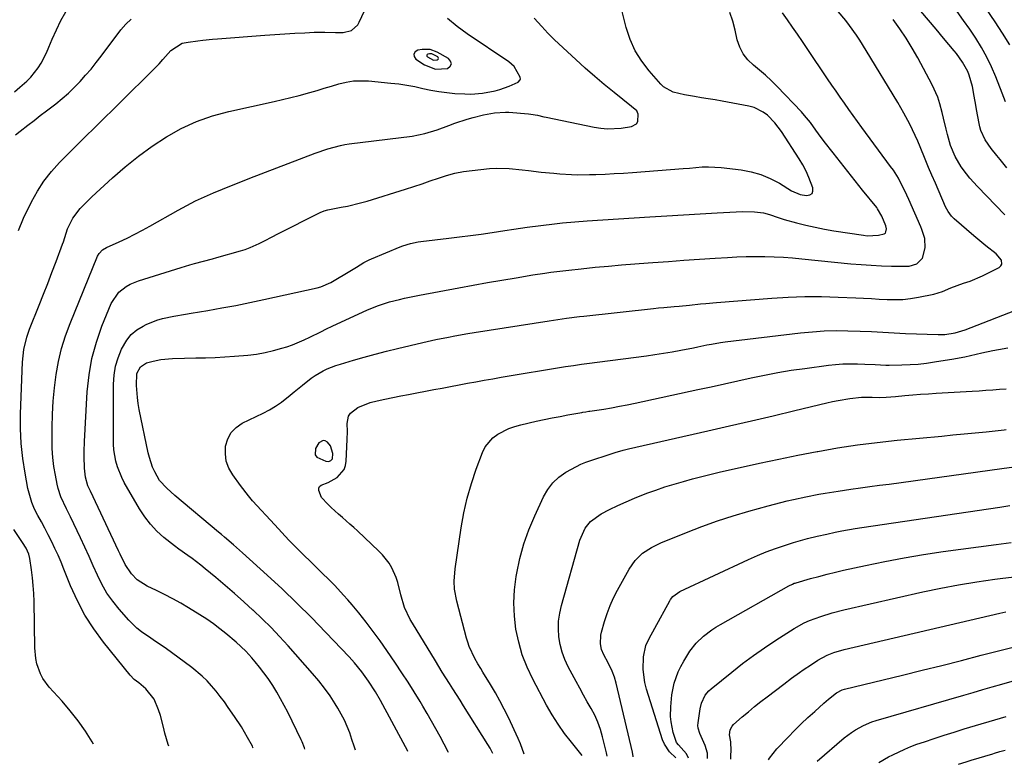
# Model space of a CAD drawing. Units: inches. Extents: x 1870010 to 1875378, y 469795 to 475176.
# Drawn here: x 1873526 to 1873888, y 469828 to 470102 of the extents above; entities that cross this region are included whole.
import ezdxf

# ---------------------------------------------------------------- set-up
doc = ezdxf.new("R2010")
doc.units = ezdxf.units.IN
doc.header["$MEASUREMENT"] = 0
for name, color, linetype in [('1', 7, 'Continuous'), ('7', 7, 'Continuous'), ('8', 7, 'Continuous')]:
    doc.layers.add(name, color=color, linetype=linetype)

msp = doc.modelspace()

# ---------------------------------------------------------------- linework, layer by layer
at = {"layer": '1', "color": 18}
for points in [[(1873679.14, 470083.62, 1826), (1873683.49, 470083.91, 1826), (1873684.43, 470084.72, 1826), (1873684.9, 470085.58, 1826), (1873684.64, 470086.52, 1826), (1873683.91, 470087.52, 1826), (1873679.73, 470089.88, 1826), (1873677.07, 470090.84, 1826), (1873674.24, 470090.86, 1826), (1873672.54, 470090.59, 1826), (1873671.58, 470089.93, 1826), (1873671.06, 470089.18, 1826), (1873671.23, 470088.28, 1826), (1873671.84, 470087.28, 1826), (1873675.06, 470085.17, 1826), (1873679.14, 470083.62, 1826)], [(1873678.38, 470086.97, 1824), (1873679.75, 470087.06, 1824), (1873680.05, 470087.32, 1824), (1873680.19, 470087.59, 1824), (1873680.11, 470087.88, 1824), (1873679.88, 470088.2, 1824), (1873677.73, 470089.24, 1824), (1873676.84, 470089.25, 1824), (1873676.3, 470089.16, 1824), (1873676, 470088.96, 1824), (1873675.84, 470088.72, 1824), (1873675.89, 470088.44, 1824), (1873676.08, 470088.12, 1824), (1873678.38, 470086.97, 1824)], [(1873641.17, 469940.42, 1838), (1873641.32, 469942.34, 1838), (1873640.48, 469945.11, 1838), (1873639.44, 469946.47, 1838), (1873638.59, 469946.98, 1838), (1873637.76, 469947.16, 1838), (1873636.23, 469946.2, 1838), (1873635.02, 469944.18, 1838), (1873634.81, 469941.84, 1838), (1873635.47, 469940.96, 1838), (1873638.8, 469939.49, 1838), (1873639.72, 469939.41, 1838), (1873640.15, 469939.54, 1838), (1873640.57, 469939.74, 1838), (1873641.17, 469940.42, 1838)]]:
    msp.add_polyline3d(points, dxfattribs=at)
at = {"layer": '7', "color": 18}
for points in [[(1873890.09, 470092.58, 1846), (1873887.47, 470096.86, 1846), (1873884.73, 470101.07, 1846), (1873877.61, 470111.49, 1846)], [(1873525.86, 470024.33, 1826), (1873527.69, 470028.84, 1826), (1873530.6, 470034.8, 1826), (1873532.77, 470038.72, 1826), (1873535.17, 470042.47, 1826), (1873537.93, 470045.97, 1826), (1873540.93, 470049.29, 1826), (1873544.11, 470052.48, 1826), (1873547.3, 470055.67, 1826), (1873550.5, 470058.85, 1826), (1873553.71, 470062.02, 1826), (1873574.58, 470082.64, 1826), (1873577.49, 470085.63, 1826), (1873578.9, 470087.16, 1826), (1873581.82, 470090.49, 1826), (1873585.94, 470093.11, 1826), (1873588.14, 470093.53, 1826), (1873591.74, 470094.02, 1826), (1873593.55, 470094.26, 1826), (1873597.16, 470094.65, 1826), (1873598.97, 470094.8, 1826), (1873616.35, 470096.13, 1826), (1873620.02, 470096.39, 1826), (1873623.69, 470096.63, 1826), (1873627.36, 470096.84, 1826), (1873631.03, 470097.02, 1826), (1873634.45, 470097.18, 1826), (1873636.41, 470097.24, 1826), (1873638.37, 470097.26, 1826), (1873642.29, 470097.12, 1826), (1873645.09, 470097.03, 1826), (1873648.19, 470097.86, 1826), (1873650.54, 470099.93, 1826), (1873651.08, 470100.86, 1826), (1873653.82, 470106.89, 1826)], [(1873631.12, 469833.66, 1832), (1873630.97, 469834.09, 1832), (1873630.07, 469836.36, 1832), (1873629.73, 469837.1, 1832), (1873624.8, 469847.2, 1832), (1873623.51, 469849.72, 1832), (1873622.17, 469852.22, 1832), (1873620.73, 469854.67, 1832), (1873619.24, 469857.08, 1832), (1873617.53, 469859.65, 1832), (1873616.03, 469861.76, 1832), (1873614.44, 469863.8, 1832), (1873612.8, 469865.81, 1832), (1873611.55, 469867.26, 1832), (1873609.35, 469869.68, 1832), (1873605.78, 469873.04, 1832), (1873602.01, 469876.17, 1832), (1873599.84, 469877.86, 1832), (1873597.44, 469879.67, 1832), (1873594.99, 469881.42, 1832), (1873592.48, 469883.07, 1832), (1873588.36, 469885.62, 1832), (1873585.45, 469887.31, 1832), (1873582.51, 469888.94, 1832), (1873579.52, 469890.49, 1832), (1873576.5, 469891.97, 1832), (1873573.07, 469893.59, 1832), (1873569.42, 469895.95, 1832), (1873567.31, 469898.05, 1832), (1873565.03, 469901.51, 1832), (1873563.2, 469905.3, 1832), (1873562.6, 469906.57, 1832), (1873552.27, 469928.45, 1832), (1873552.04, 469928.95, 1832), (1873551.35, 469930.44, 1832), (1873550.48, 469933.61, 1832), (1873550.07, 469936.89, 1832), (1873549.97, 469941.24, 1832), (1873549.97, 469943.06, 1832), (1873550.1, 469946.7, 1832), (1873551.11, 469965.04, 1832), (1873551.76, 469971.21, 1832), (1873552.81, 469977.3, 1832), (1873554.46, 469983.25, 1832), (1873556.51, 469989.11, 1832), (1873559.92, 469997.53, 1832), (1873562.69, 470001.65, 1832), (1873565.36, 470003.71, 1832), (1873566.82, 470004.56, 1832), (1873569.95, 470005.85, 1832), (1873585.56, 470010.73, 1832), (1873588.85, 470011.71, 1832), (1873590.5, 470012.16, 1832), (1873593.81, 470013.03, 1832), (1873597.12, 470013.92, 1832), (1873598.77, 470014.38, 1832), (1873607.41, 470016.82, 1832), (1873609.18, 470017.38, 1832), (1873610.93, 470018.01, 1832), (1873614.3, 470019.54, 1832), (1873615.95, 470020.39, 1832), (1873619.27, 470022.09, 1832), (1873620.92, 470022.94, 1832), (1873636.72, 470030.97, 1832), (1873638.11, 470031.56, 1832), (1873639.57, 470031.96, 1832), (1873644.39, 470032.84, 1832), (1873646.8, 470033.31, 1832), (1873651.56, 470034.46, 1832), (1873653.91, 470035.14, 1832), (1873668.05, 470039.52, 1832), (1873671.09, 470040.49, 1832), (1873674.12, 470041.48, 1832), (1873677.14, 470042.51, 1832), (1873680.15, 470043.57, 1832), (1873683.18, 470044.54, 1832), (1873686.24, 470045.35, 1832), (1873689.35, 470045.94, 1832), (1873692.5, 470046.38, 1832), (1873698.98, 470047.04, 1832), (1873701.37, 470047.2, 1832), (1873706.13, 470047.14, 1832), (1873710.94, 470046.62, 1832), (1873713.26, 470046.34, 1832), (1873717.9, 470045.8, 1832), (1873722.54, 470045.33, 1832), (1873724.73, 470045.15, 1832), (1873729.12, 470044.89, 1832), (1873731.32, 470044.82, 1832), (1873735.72, 470044.85, 1832), (1873738.05, 470044.93, 1832), (1873741.42, 470045.05, 1832), (1873744.79, 470045.21, 1832), (1873748.15, 470045.41, 1832), (1873751.51, 470045.64, 1832), (1873765.39, 470046.68, 1832), (1873770.07, 470047.06, 1832), (1873772.41, 470047.28, 1832), (1873777.09, 470047.67, 1832), (1873779.43, 470047.73, 1832), (1873784.1, 470047.45, 1832), (1873791.4, 470046.61, 1832), (1873795.1, 470045.93, 1832), (1873798.7, 470044.94, 1832), (1873802.13, 470043.48, 1832), (1873805.45, 470041.71, 1832), (1873809.97, 470038.89, 1832), (1873813.09, 470037.57, 1832), (1873815.48, 470037.13, 1832), (1873816.63, 470037.37, 1832), (1873817.45, 470037.88, 1832), (1873817.79, 470038.78, 1832), (1873817.81, 470039.96, 1832), (1873816.32, 470043.82, 1832), (1873815.26, 470046.16, 1832), (1873814.04, 470048.42, 1832), (1873812.72, 470050.63, 1832), (1873806.19, 470060.73, 1832), (1873803.84, 470063.86, 1832), (1873801.09, 470066.65, 1832), (1873799.55, 470067.8, 1832), (1873796.13, 470069.47, 1832), (1873794.27, 470069.98, 1832), (1873784.41, 470071.82, 1832), (1873781.88, 470072.28, 1832), (1873779.34, 470072.72, 1832), (1873776.8, 470073.13, 1832), (1873774.25, 470073.53, 1832), (1873770.57, 470074.12, 1832), (1873766.46, 470075.14, 1832), (1873762.9, 470077.15, 1832), (1873761.9, 470078.11, 1832), (1873757.64, 470082.94, 1832), (1873754.87, 470086.57, 1832), (1873752.48, 470090.41, 1832), (1873750.66, 470094.54, 1832), (1873749.21, 470098.87, 1832), (1873747.19, 470106.76, 1832)], [(1873524.39, 470075.34, 1822), (1873526.38, 470076.95, 1822), (1873528.91, 470079.15, 1822), (1873530.41, 470080.67, 1822), (1873533.02, 470084.05, 1822), (1873534.16, 470085.87, 1822), (1873536.15, 470089.67, 1822), (1873537.01, 470091.64, 1822), (1873538.23, 470094.66, 1822), (1873539.74, 470098.09, 1822), (1873541.39, 470101.45, 1822), (1873543.24, 470104.71, 1822)], [(1873649.66, 469833.23, 1834), (1873649.16, 469834.81, 1834), (1873648.36, 469837.22, 1834), (1873647.54, 469839.62, 1834), (1873646.63, 469841.98, 1834), (1873645.61, 469844.29, 1834), (1873644.46, 469846.53, 1834), (1873643.2, 469848.72, 1834), (1873642.21, 469850.34, 1834), (1873640.31, 469853.25, 1834), (1873638.31, 469856.09, 1834), (1873636.17, 469858.82, 1834), (1873633.93, 469861.48, 1834), (1873624.88, 469871.68, 1834), (1873621.79, 469875.06, 1834), (1873618.63, 469878.38, 1834), (1873615.37, 469881.59, 1834), (1873612.04, 469884.74, 1834), (1873611.96, 469884.81, 1834), (1873608.6, 469887.85, 1834), (1873605.21, 469890.86, 1834), (1873601.77, 469893.83, 1834), (1873598.31, 469896.76, 1834), (1873594.45, 469899.98, 1834), (1873592.89, 469901.25, 1834), (1873589.67, 469903.69, 1834), (1873588.02, 469904.85, 1834), (1873584.74, 469907.2, 1834), (1873583.14, 469908.42, 1834), (1873579.26, 469911.52, 1834), (1873576.69, 469913.84, 1834), (1873574.31, 469916.32, 1834), (1873572.22, 469919.05, 1834), (1873570.33, 469921.94, 1834), (1873564.72, 469931.62, 1834), (1873563.75, 469933.5, 1834), (1873562.2, 469937.42, 1834), (1873561.63, 469939.46, 1834), (1873560.92, 469943.64, 1834), (1873560.76, 469945.75, 1834), (1873560.69, 469947.87, 1834), (1873560.79, 469967.82, 1834), (1873561.02, 469971.14, 1834), (1873561.54, 469974.39, 1834), (1873562.48, 469977.55, 1834), (1873563.69, 469980.65, 1834), (1873565.59, 469984, 1834), (1873567.25, 469986.06, 1834), (1873569.29, 469987.74, 1834), (1873571.59, 469989.17, 1834), (1873572.75, 469989.73, 1834), (1873576.71, 469991.33, 1834), (1873578.76, 469991.91, 1834), (1873582.95, 469992.77, 1834), (1873587.18, 469993.52, 1834), (1873589.29, 469993.89, 1834), (1873595.4, 469994.92, 1834), (1873600.57, 469995.83, 1834), (1873605.72, 469996.79, 1834), (1873610.86, 469997.84, 1834), (1873615.99, 469998.93, 1834), (1873635.64, 470003.29, 1834), (1873636.94, 470003.63, 1834), (1873640.62, 470005.24, 1834), (1873648.22, 470009.73, 1834), (1873650.04, 470010.83, 1834), (1873652.76, 470012.51, 1834), (1873654.65, 470013.49, 1834), (1873655.62, 470013.93, 1834), (1873666.11, 470018.31, 1834), (1873667.03, 470018.67, 1834), (1873669.85, 470019.57, 1834), (1873672.75, 470020.15, 1834), (1873673.73, 470020.29, 1834), (1873683.92, 470021.48, 1834), (1873687.91, 470021.97, 1834), (1873691.91, 470022.48, 1834), (1873695.89, 470023.02, 1834), (1873699.88, 470023.59, 1834), (1873704.56, 470024.28, 1834), (1873707.85, 470024.77, 1834), (1873712.78, 470025.53, 1834), (1873717.73, 470026.18, 1834), (1873722.78, 470026.78, 1834), (1873725.78, 470027.12, 1834), (1873730.28, 470027.54, 1834), (1873734.8, 470027.87, 1834), (1873757.9, 470029.32, 1834), (1873764.06, 470029.7, 1834), (1873770.23, 470030.07, 1834), (1873776.39, 470030.43, 1834), (1873782.55, 470030.79, 1834), (1873791.92, 470031.33, 1834), (1873796.34, 470031.23, 1834), (1873799.58, 470030.75, 1834), (1873801.8, 470030.18, 1834), (1873805.06, 470029.07, 1834), (1873806.16, 470028.73, 1834), (1873807.26, 470028.41, 1834), (1873811.8, 470027.17, 1834), (1873815.18, 470026.3, 1834), (1873818.59, 470025.5, 1834), (1873822.02, 470024.83, 1834), (1873825.47, 470024.24, 1834), (1873836.35, 470022.56, 1834), (1873837.74, 470022.41, 1834), (1873841.91, 470022.62, 1834), (1873844.01, 470023.11, 1834), (1873844.4, 470023.39, 1834), (1873844.64, 470023.8, 1834), (1873844.81, 470024.88, 1834), (1873844.63, 470026.01, 1834), (1873843.11, 470029.63, 1834), (1873841.57, 470032.33, 1834), (1873841.25, 470032.74, 1834), (1873836.05, 470039.18, 1834), (1873833.31, 470042.59, 1834), (1873830.58, 470046.01, 1834), (1873827.87, 470049.44, 1834), (1873825.18, 470052.88, 1834), (1873821.91, 470057.08, 1834), (1873819.85, 470059.8, 1834), (1873818.85, 470061.19, 1834), (1873816.87, 470063.98, 1834), (1873814.73, 470066.62, 1834), (1873813.58, 470067.89, 1834), (1873804.62, 470077.29, 1834), (1873802.55, 470079.37, 1834), (1873800.41, 470081.38, 1834), (1873798.19, 470083.28, 1834), (1873795.91, 470085.13, 1834), (1873793.85, 470087.09, 1834), (1873792.12, 470089.26, 1834), (1873790.89, 470091.75, 1834), (1873789.98, 470094.44, 1834), (1873789.22, 470097.91, 1834), (1873788.32, 470101.24, 1834), (1873787.23, 470104.49, 1834)], [(1873668.89, 469832.78, 1836), (1873668.5, 469833.7, 1836), (1873668.06, 469834.54, 1836), (1873658.82, 469851.5, 1836), (1873656.97, 469854.74, 1836), (1873654.51, 469858.63, 1836), (1873652.02, 469862.12, 1836), (1873649.27, 469865.43, 1836), (1873648.32, 469866.49, 1836), (1873647.34, 469867.54, 1836), (1873638.78, 469876.58, 1836), (1873633.52, 469882, 1836), (1873628.18, 469887.33, 1836), (1873622.72, 469892.54, 1836), (1873617.18, 469897.66, 1836), (1873608.13, 469905.83, 1836), (1873607.04, 469906.8, 1836), (1873604.85, 469908.73, 1836), (1873601.52, 469911.58, 1836), (1873600.41, 469912.52, 1836), (1873599.29, 469913.46, 1836), (1873583.29, 469926.93, 1836), (1873580.35, 469929.54, 1836), (1873577.7, 469932.39, 1836), (1873575.88, 469935.61, 1836), (1873575.12, 469937.31, 1836), (1873573.93, 469940.82, 1836), (1873573.49, 469942.63, 1836), (1873570.2, 469958.55, 1836), (1873569.81, 469960.74, 1836), (1873569.51, 469962.94, 1836), (1873569.22, 469967.36, 1836), (1873569.38, 469971.75, 1836), (1873570.62, 469974.21, 1836), (1873572.86, 469975.64, 1836), (1873575.27, 469976.32, 1836), (1873578.11, 469976.93, 1836), (1873582.46, 469977.27, 1836), (1873586.83, 469977.38, 1836), (1873591.01, 469977.45, 1836), (1873594.56, 469977.54, 1836), (1873598.11, 469977.67, 1836), (1873601.65, 469977.88, 1836), (1873605.19, 469978.13, 1836), (1873610.11, 469978.53, 1836), (1873613.3, 469978.9, 1836), (1873616.46, 469979.41, 1836), (1873619.57, 469980.14, 1836), (1873622.66, 469981.01, 1836), (1873624.41, 469981.57, 1836), (1873626.58, 469982.32, 1836), (1873630.81, 469984.06, 1836), (1873632.88, 469985.06, 1836), (1873636.99, 469987.11, 1836), (1873639.06, 469988.11, 1836), (1873641.13, 469989.09, 1836), (1873654.14, 469995.14, 1836), (1873658.1, 469996.77, 1836), (1873662.17, 469998.06, 1836), (1873665.82, 469998.97, 1836), (1873667.66, 469999.38, 1836), (1873671.34, 470000.15, 1836), (1873673.18, 470000.51, 1836), (1873687.64, 470003.27, 1836), (1873692.9, 470004.25, 1836), (1873698.15, 470005.19, 1836), (1873703.42, 470006.1, 1836), (1873708.69, 470006.97, 1836), (1873714.83, 470007.96, 1836), (1873719.25, 470008.64, 1836), (1873721.46, 470008.94, 1836), (1873725.9, 470009.52, 1836), (1873728.11, 470009.78, 1836), (1873732.56, 470010.26, 1836), (1873737.8, 470010.79, 1836), (1873742.64, 470011.26, 1836), (1873747.49, 470011.7, 1836), (1873752.34, 470012.09, 1836), (1873757.19, 470012.44, 1836), (1873758.93, 470012.56, 1836), (1873764.65, 470012.96, 1836), (1873770.37, 470013.35, 1836), (1873776.09, 470013.74, 1836), (1873781.81, 470014.13, 1836), (1873786.44, 470014.44, 1836), (1873789.85, 470014.63, 1836), (1873793.26, 470014.76, 1836), (1873796.68, 470014.8, 1836), (1873800.09, 470014.78, 1836), (1873803.51, 470014.67, 1836), (1873806.92, 470014.51, 1836), (1873810.32, 470014.26, 1836), (1873813.73, 470013.95, 1836), (1873831.76, 470012.1, 1836), (1873835.49, 470011.77, 1836), (1873839.22, 470011.51, 1836), (1873842.95, 470011.34, 1836), (1873846.69, 470011.24, 1836), (1873852.12, 470011.17, 1836), (1873853.13, 470011.23, 1836), (1873856.02, 470012.07, 1836), (1873858.01, 470014.09, 1836), (1873859.06, 470017.95, 1836), (1873858.9, 470021.32, 1836), (1873857.87, 470024.63, 1836), (1873857.44, 470025.69, 1836), (1873853.04, 470035.69, 1836), (1873852.33, 470037.28, 1836), (1873851.59, 470038.86, 1836), (1873850.03, 470041.97, 1836), (1873849.19, 470043.5, 1836), (1873847.35, 470046.45, 1836), (1873846.35, 470047.87, 1836), (1873835.78, 470062.21, 1836), (1873834.17, 470064.41, 1836), (1873832.56, 470066.62, 1836), (1873830.97, 470068.84, 1836), (1873829.39, 470071.06, 1836), (1873827.83, 470073.3, 1836), (1873826.27, 470075.54, 1836), (1873824.73, 470077.79, 1836), (1873823.2, 470080.05, 1836), (1873815.73, 470091.16, 1836), (1873813.94, 470093.81, 1836), (1873812.13, 470096.46, 1836), (1873810.31, 470099.1, 1836), (1873808.48, 470101.73, 1836), (1873806.6, 470104.32, 1836)], [(1873683.81, 469832.44, 1838), (1873683.71, 469832.66, 1838), (1873682.29, 469835.53, 1838), (1873680.8, 469838.37, 1838), (1873679.25, 469841.17, 1838), (1873677.67, 469843.96, 1838), (1873676.06, 469846.74, 1838), (1873674.42, 469849.5, 1838), (1873673.42, 469851.16, 1838), (1873671.24, 469854.73, 1838), (1873669.01, 469858.26, 1838), (1873666.73, 469861.76, 1838), (1873664.4, 469865.23, 1838), (1873661.19, 469869.93, 1838), (1873658.71, 469873.46, 1838), (1873656.17, 469876.94, 1838), (1873653.54, 469880.35, 1838), (1873650.85, 469883.72, 1838), (1873648.4, 469886.7, 1838), (1873646.86, 469888.52, 1838), (1873645.3, 469890.32, 1838), (1873642.04, 469893.8, 1838), (1873640.37, 469895.5, 1838), (1873636.98, 469898.87, 1838), (1873635.27, 469900.52, 1838), (1873633.23, 469902.48, 1838), (1873630.51, 469905.13, 1838), (1873627.82, 469907.81, 1838), (1873625.18, 469910.54, 1838), (1873622.58, 469913.3, 1838), (1873619.99, 469916.09, 1838), (1873616.72, 469919.63, 1838), (1873615.09, 469921.41, 1838), (1873611.86, 469924.99, 1838), (1873610.31, 469926.83, 1838), (1873607.36, 469930.63, 1838), (1873604.56, 469934.44, 1838), (1873603.17, 469936.91, 1838), (1873602.2, 469939.48, 1838), (1873601.85, 469942.2, 1838), (1873601.92, 469945.03, 1838), (1873602.72, 469947.67, 1838), (1873603.94, 469950, 1838), (1873605.79, 469951.88, 1838), (1873608.06, 469953.45, 1838), (1873615.7, 469957.18, 1838), (1873618.03, 469958.42, 1838), (1873620.29, 469959.76, 1838), (1873622.46, 469961.25, 1838), (1873625.62, 469963.72, 1838), (1873627.13, 469964.96, 1838), (1873630.16, 469967.45, 1838), (1873633.4, 469970.06, 1838), (1873634.8, 469971.03, 1838), (1873637.76, 469972.7, 1838), (1873639.32, 469973.41, 1838), (1873642.5, 469974.65, 1838), (1873644.13, 469975.18, 1838), (1873648.89, 469976.6, 1838), (1873652.91, 469977.77, 1838), (1873656.96, 469978.89, 1838), (1873661.02, 469979.94, 1838), (1873665.09, 469980.93, 1838), (1873674.48, 469983.15, 1838), (1873679.16, 469984.2, 1838), (1873683.86, 469985.14, 1838), (1873686.21, 469985.58, 1838), (1873690.94, 469986.39, 1838), (1873693.3, 469986.78, 1838), (1873720.87, 469991.12, 1838), (1873722.46, 469991.36, 1838), (1873727.25, 469992.04, 1838), (1873732.05, 469992.64, 1838), (1873733.65, 469992.83, 1838), (1873759.18, 469995.68, 1838), (1873761.06, 469995.88, 1838), (1873762.95, 469996.06, 1838), (1873766.73, 469996.39, 1838), (1873768.62, 469996.54, 1838), (1873772.4, 469996.89, 1838), (1873776.44, 469997.3, 1838), (1873778.41, 469997.49, 1838), (1873782.37, 469997.83, 1838), (1873802.64, 469999.47, 1838), (1873808.74, 469999.85, 1838), (1873814.84, 470000.06, 1838), (1873820.95, 470000.04, 1838), (1873827.06, 469999.86, 1838), (1873833.5, 469999.55, 1838), (1873836.39, 469999.41, 1838), (1873839.29, 469999.26, 1838), (1873842.18, 469999.11, 1838), (1873845.08, 469998.96, 1838), (1873847.96, 469998.91, 1838), (1873850.84, 469999, 1838), (1873853.7, 469999.31, 1838), (1873856.55, 469999.76, 1838), (1873862.21, 470000.88, 1838), (1873865.4, 470001.87, 1838), (1873868.45, 470003.29, 1838), (1873873.17, 470004.91, 1838), (1873875.52, 470005.73, 1838), (1873880.12, 470007.64, 1838), (1873882.37, 470008.73, 1838), (1873886.26, 470010.73, 1838), (1873886.86, 470011.29, 1838), (1873887.23, 470011.91, 1838), (1873887.03, 470013.42, 1838), (1873885.14, 470015.74, 1838), (1873881.38, 470018.67, 1838), (1873879.87, 470019.87, 1838), (1873876.92, 470022.36, 1838), (1873869.75, 470028.63, 1838), (1873868.77, 470029.59, 1838), (1873867.52, 470031.24, 1838), (1873866.54, 470033.07, 1838), (1873862.78, 470041.67, 1838), (1873861.51, 470044.59, 1838), (1873860.27, 470047.52, 1838), (1873859.06, 470050.47, 1838), (1873857.2, 470055.08, 1838), (1873856.32, 470057.19, 1838), (1873854.42, 470061.36, 1838), (1873853.4, 470063.42, 1838), (1873851.23, 470067.46, 1838), (1873850.09, 470069.45, 1838), (1873848.93, 470071.42, 1838), (1873837.38, 470090.53, 1838), (1873835.02, 470094.27, 1838), (1873833.78, 470096.1, 1838), (1873831.21, 470099.69, 1838), (1873829.86, 470101.44, 1838), (1873827.06, 470104.85, 1838)], [(1873889.04, 470047.38, 1842), (1873886.58, 470050.4, 1842), (1873885.34, 470051.91, 1842), (1873883.28, 470054.42, 1842), (1873881.07, 470057.61, 1842), (1873879.46, 470061.12, 1842), (1873879.11, 470062.36, 1842), (1873878.83, 470063.62, 1842), (1873877.95, 470068.76, 1842), (1873877.66, 470070.42, 1842), (1873877.09, 470073.73, 1842), (1873876.43, 470077.28, 1842), (1873875.24, 470081.36, 1842), (1873874.66, 470082.79, 1842), (1873872.81, 470086.19, 1842), (1873870.52, 470089.32, 1842), (1873869.7, 470090.33, 1842), (1873865.81, 470094.97, 1842), (1873863.03, 470098.29, 1842), (1873860.25, 470101.61, 1842), (1873857.47, 470104.93, 1842)], [(1873888.6, 470071.59, 1844), (1873887.39, 470074.76, 1844), (1873885.02, 470080.82, 1844), (1873883.45, 470084.49, 1844), (1873881.73, 470088.08, 1844), (1873879.78, 470091.56, 1844), (1873877.68, 470094.95, 1844), (1873875.43, 470098.26, 1844), (1873873.13, 470101.53, 1844), (1873870.75, 470104.75, 1844)], [(1873524.73, 470059.52, 1824), (1873526.39, 470060.86, 1824), (1873529.26, 470063.05, 1824), (1873531.56, 470064.78, 1824), (1873533.85, 470066.52, 1824), (1873536.12, 470068.27, 1824), (1873539.5, 470070.89, 1824), (1873541.86, 470072.82, 1824), (1873544.15, 470074.82, 1824), (1873546.34, 470076.92, 1824), (1873548.47, 470079.1, 1824), (1873550.5, 470081.36, 1824), (1873552.49, 470083.66, 1824), (1873554.4, 470086.03, 1824), (1873556.27, 470088.44, 1824), (1873563.5, 470098.13, 1824), (1873565.3, 470100.19, 1824), (1873567.28, 470102.03, 1824)], [(1873581.08, 469834.82, 1828), (1873580.8, 469835.38, 1828), (1873579.57, 469839.57, 1828), (1873579.13, 469841.74, 1828), (1873577.97, 469846.01, 1828), (1873577.25, 469848.11, 1828), (1873575.66, 469851.98, 1828), (1873572.65, 469855.82, 1828), (1873570.1, 469857.99, 1828), (1873568.4, 469859.3, 1828), (1873566.9, 469860.82, 1828), (1873557.05, 469873.05, 1828), (1873553.49, 469877.91, 1828), (1873550.24, 469882.94, 1828), (1873547.46, 469888.24, 1828), (1873544.98, 469893.73, 1828), (1873542.55, 469899.83, 1828), (1873541.49, 469902.38, 1828), (1873540.4, 469904.92, 1828), (1873539.24, 469907.43, 1828), (1873538.05, 469909.93, 1828), (1873536.76, 469912.48, 1828), (1873535.53, 469914.85, 1828), (1873534.26, 469917.2, 1828), (1873532.96, 469919.54, 1828), (1873531.76, 469921.92, 1828), (1873530.73, 469924.35, 1828), (1873529.95, 469926.87, 1828), (1873529.32, 469929.45, 1828), (1873528.26, 469935.06, 1828), (1873527.41, 469940.51, 1828), (1873526.82, 469945.97, 1828), (1873526.59, 469951.47, 1828), (1873526.6, 469956.98, 1828), (1873527.3, 469975.88, 1828), (1873527.79, 469980.54, 1828), (1873528.85, 469985.1, 1828), (1873529.35, 469986.58, 1828), (1873529.89, 469988.04, 1828), (1873533.42, 469996.86, 1828), (1873535, 470000.85, 1828), (1873536.56, 470004.85, 1828), (1873538.1, 470008.85, 1828), (1873539.62, 470012.87, 1828), (1873542.06, 470019.33, 1828), (1873542.33, 470020.12, 1828), (1873543.81, 470024.89, 1828), (1873545.8, 470028.87, 1828), (1873548.51, 470032.44, 1828), (1873551.72, 470035.62, 1828), (1873552.82, 470036.66, 1828), (1873560.36, 470043.61, 1828), (1873565.08, 470047.71, 1828), (1873569.93, 470051.64, 1828), (1873575, 470055.29, 1828), (1873580.21, 470058.76, 1828), (1873585.64, 470061.78, 1828), (1873591.24, 470064.41, 1828), (1873597.08, 470066.44, 1828), (1873603.08, 470068.08, 1828), (1873619.74, 470071.7, 1828), (1873622.85, 470072.41, 1828), (1873625.95, 470073.16, 1828), (1873629.03, 470073.97, 1828), (1873632.89, 470075.05, 1828), (1873635.56, 470075.83, 1828), (1873638.22, 470076.61, 1828), (1873640.89, 470077.4, 1828), (1873643.55, 470078.2, 1828), (1873646.22, 470078.84, 1828), (1873648.92, 470079.27, 1828), (1873651.65, 470079.38, 1828), (1873654.4, 470079.29, 1828), (1873662.69, 470078.52, 1828), (1873665.65, 470078.18, 1828), (1873668.59, 470077.74, 1828), (1873671.51, 470077.18, 1828), (1873674.42, 470076.52, 1828), (1873677.33, 470075.88, 1828), (1873680.25, 470075.35, 1828), (1873683.2, 470074.98, 1828), (1873686.17, 470074.72, 1828), (1873689.89, 470074.49, 1828), (1873692.06, 470074.44, 1828), (1873696.37, 470074.74, 1828), (1873700.97, 470075.64, 1828), (1873702.73, 470076.11, 1828), (1873706.17, 470077.32, 1828), (1873709.49, 470078.78, 1828), (1873710.18, 470079.64, 1828), (1873710.27, 470079.96, 1828), (1873710.15, 470080.65, 1828), (1873707.98, 470084.56, 1828), (1873706.05, 470086.29, 1828), (1873690.7, 470096.66, 1828), (1873688.83, 470097.97, 1828), (1873687.01, 470099.34, 1828), (1873683.5, 470102.26, 1828)], [(1873711.67, 469831.79, 1842), (1873710.32, 469835.58, 1842), (1873709.46, 469837.57, 1842), (1873705.86, 469845.24, 1842), (1873704.35, 469848.34, 1842), (1873702.77, 469851.4, 1842), (1873701.08, 469854.4, 1842), (1873699.34, 469857.37, 1842), (1873696.49, 469862.02, 1842), (1873695.73, 469863.25, 1842), (1873694.58, 469865.08, 1842), (1873693.53, 469866.98, 1842), (1873691.46, 469871.43, 1842), (1873690.95, 469872.93, 1842), (1873690.49, 469874.45, 1842), (1873686.89, 469888.07, 1842), (1873686.12, 469892.47, 1842), (1873686, 469895.46, 1842), (1873686.33, 469899.93, 1842), (1873688.52, 469914.98, 1842), (1873689.5, 469920.48, 1842), (1873690.72, 469925.92, 1842), (1873692.28, 469931.27, 1842), (1873694.07, 469936.56, 1842), (1873696.38, 469942.72, 1842), (1873697.38, 469944.73, 1842), (1873700.16, 469948.11, 1842), (1873701.94, 469949.48, 1842), (1873706.03, 469951.56, 1842), (1873708.19, 469952.31, 1842), (1873710.4, 469952.92, 1842), (1873716.09, 469954.19, 1842), (1873719, 469954.82, 1842), (1873721.92, 469955.43, 1842), (1873724.84, 469955.99, 1842), (1873727.77, 469956.54, 1842), (1873732.91, 469957.45, 1842), (1873733.28, 469957.51, 1842), (1873734.38, 469957.68, 1842), (1873735.49, 469957.84, 1842), (1873735.85, 469957.89, 1842), (1873740.91, 469958.69, 1842), (1873743.8, 469959.17, 1842), (1873746.68, 469959.69, 1842), (1873749.56, 469960.25, 1842), (1873752.42, 469960.84, 1842), (1873775.54, 469965.82, 1842), (1873780.43, 469966.89, 1842), (1873785.32, 469967.96, 1842), (1873790.21, 469969.04, 1842), (1873795.09, 469970.13, 1842), (1873799.98, 469971.16, 1842), (1873804.89, 469972.1, 1842), (1873809.83, 469972.91, 1842), (1873814.78, 469973.63, 1842), (1873823.49, 469974.76, 1842), (1873826.14, 469975.04, 1842), (1873828.79, 469975.24, 1842), (1873831.45, 469975.3, 1842), (1873834.11, 469975.28, 1842), (1873836.9, 469975.2, 1842), (1873840.72, 469975.02, 1842), (1873844.53, 469974.83, 1842), (1873845.8, 469974.81, 1842), (1873850.52, 469974.89, 1842), (1873853.52, 469975.02, 1842), (1873856.5, 469975.23, 1842), (1873859.48, 469975.57, 1842), (1873862.44, 469975.99, 1842), (1873869.51, 469977.16, 1842), (1873871.59, 469977.53, 1842), (1873873.66, 469977.92, 1842), (1873877.77, 469978.84, 1842), (1873879.82, 469979.32, 1842), (1873883.94, 469980.18, 1842), (1873886.02, 469980.56, 1842), (1873889.43, 469981.15, 1842)], [(1873733.03, 469831.3, 1844), (1873729.02, 469836.18, 1844), (1873726.5, 469839.45, 1844), (1873724.11, 469842.81, 1844), (1873721.93, 469846.3, 1844), (1873719.88, 469849.88, 1844), (1873714.83, 469859.36, 1844), (1873712.75, 469863.78, 1844), (1873710.97, 469868.29, 1844), (1873709.65, 469872.96, 1844), (1873708.63, 469877.73, 1844), (1873708.1, 469882.58, 1844), (1873707.88, 469887.43, 1844), (1873708.15, 469892.27, 1844), (1873708.74, 469897.12, 1844), (1873708.96, 469898.39, 1844), (1873710.11, 469903.8, 1844), (1873711.55, 469909.12, 1844), (1873713.41, 469914.32, 1844), (1873715.54, 469919.42, 1844), (1873718.81, 469926.44, 1844), (1873720.37, 469929.12, 1844), (1873722.2, 469931.55, 1844), (1873724.44, 469933.61, 1844), (1873726.96, 469935.42, 1844), (1873729, 469936.62, 1844), (1873732.53, 469938.43, 1844), (1873734.37, 469939.16, 1844), (1873737.96, 469940.34, 1844), (1873741.09, 469941.36, 1844), (1873745.16, 469942.73, 1844), (1873748.06, 469943.53, 1844), (1873749.04, 469943.77, 1844), (1873750.01, 469944, 1844), (1873779.19, 469950.64, 1844), (1873787.18, 469952.47, 1844), (1873795.17, 469954.33, 1844), (1873803.14, 469956.21, 1844), (1873811.11, 469958.12, 1844), (1873822.84, 469960.94, 1844), (1873824.95, 469961.42, 1844), (1873827.07, 469961.85, 1844), (1873831.34, 469962.56, 1844), (1873835.63, 469963.08, 1844), (1873839.52, 469963.03, 1844), (1873842.31, 469962.96, 1844), (1873844.73, 469963.07, 1844), (1873848.08, 469963.31, 1844), (1873851.6, 469963.64, 1844), (1873854.47, 469963.88, 1844), (1873857.35, 469964.11, 1844), (1873860.23, 469964.31, 1844), (1873863.11, 469964.49, 1844), (1873876.36, 469965.24, 1844), (1873878.86, 469965.4, 1844), (1873881.36, 469965.56, 1844), (1873883.86, 469965.75, 1844), (1873886.36, 469965.95, 1844), (1873888.86, 469966.16, 1844)], [(1873742.13, 469831.09, 1846), (1873741.91, 469832.3, 1846), (1873740.49, 469838.17, 1846), (1873739.71, 469840.89, 1846), (1873738.77, 469843.54, 1846), (1873737.6, 469846.1, 1846), (1873736.28, 469848.6, 1846), (1873734.86, 469851.06, 1846), (1873733.46, 469853.53, 1846), (1873732.08, 469856.02, 1846), (1873730.73, 469858.52, 1846), (1873727.84, 469863.95, 1846), (1873726.62, 469866.59, 1846), (1873725.6, 469869.3, 1846), (1873724.9, 469872.1, 1846), (1873724.41, 469874.97, 1846), (1873724.25, 469877.87, 1846), (1873724.32, 469880.76, 1846), (1873724.72, 469883.62, 1846), (1873725.34, 469886.46, 1846), (1873732.13, 469910.5, 1846), (1873734.1, 469914.84, 1846), (1873736.08, 469917.35, 1846), (1873739.91, 469920.17, 1846), (1873743.02, 469921.74, 1846), (1873746.05, 469923.21, 1846), (1873749.1, 469924.61, 1846), (1873752.2, 469925.91, 1846), (1873756.78, 469927.71, 1846), (1873760.09, 469928.91, 1846), (1873763.42, 469930.05, 1846), (1873766.78, 469931.1, 1846), (1873770.16, 469932.1, 1846), (1873773.56, 469933.03, 1846), (1873776.97, 469933.92, 1846), (1873780.39, 469934.76, 1846), (1873783.82, 469935.57, 1846), (1873791.06, 469937.22, 1846), (1873798.12, 469938.78, 1846), (1873805.2, 469940.29, 1846), (1873812.29, 469941.72, 1846), (1873819.4, 469943.08, 1846), (1873819.62, 469943.12, 1846), (1873826.85, 469944.37, 1846), (1873834.11, 469945.49, 1846), (1873841.39, 469946.41, 1846), (1873848.7, 469947.2, 1846), (1873865.21, 469948.76, 1846), (1873869.26, 469949.15, 1846), (1873873.31, 469949.54, 1846), (1873877.36, 469949.94, 1846), (1873881.41, 469950.35, 1846), (1873888.03, 469951.02, 1846), (1873888.77, 469951.1, 1846)], [(1873751.73, 469830.86, 1848), (1873751.72, 469830.96, 1848), (1873751.43, 469832.53, 1848), (1873745.5, 469857.96, 1848), (1873744.86, 469860.18, 1848), (1873744, 469862.33, 1848), (1873742.48, 469865.45, 1848), (1873740.97, 469868.31, 1848), (1873740.14, 469870.29, 1848), (1873739.7, 469872.4, 1848), (1873739.82, 469875.6, 1848), (1873740.06, 469876.66, 1848), (1873741.2, 469880.58, 1848), (1873742.17, 469883.55, 1848), (1873743.26, 469886.46, 1848), (1873744.55, 469889.3, 1848), (1873745.97, 469892.08, 1848), (1873750.25, 469899.83, 1848), (1873752.44, 469902.99, 1848), (1873755.21, 469905.66, 1848), (1873758.42, 469907.83, 1848), (1873761.89, 469909.53, 1848), (1873771.31, 469913.36, 1848), (1873776.97, 469915.55, 1848), (1873782.67, 469917.6, 1848), (1873788.44, 469919.45, 1848), (1873794.26, 469921.17, 1848), (1873801.38, 469923.14, 1848), (1873803.67, 469923.76, 1848), (1873808.28, 469924.91, 1848), (1873810.59, 469925.45, 1848), (1873815.24, 469926.45, 1848), (1873819.9, 469927.36, 1848), (1873822.31, 469927.79, 1848), (1873827.05, 469928.55, 1848), (1873829.43, 469928.89, 1848), (1873831.7, 469929.2, 1848), (1873835.21, 469929.68, 1848), (1873838.73, 469930.16, 1848), (1873842.24, 469930.64, 1848), (1873845.76, 469931.11, 1848), (1873887.24, 469936.77, 1848), (1873891.7, 469937.44, 1848)], [(1873553.43, 469835.46, 1826), (1873552.91, 469836.33, 1826), (1873550.4, 469840.26, 1826), (1873547.73, 469844.07, 1826), (1873544.85, 469847.73, 1826), (1873541.83, 469851.28, 1826), (1873537.15, 469856.45, 1826), (1873534.82, 469859.61, 1826), (1873533.93, 469861.35, 1826), (1873532.61, 469865.07, 1826), (1873532.17, 469866.99, 1826), (1873531.8, 469870.92, 1826), (1873531.55, 469887.9, 1826), (1873531.45, 469890.83, 1826), (1873531.28, 469893.76, 1826), (1873530.99, 469896.67, 1826), (1873530.64, 469899.58, 1826), (1873530.04, 469903.78, 1826), (1873529.66, 469905.35, 1826), (1873528.59, 469907.53, 1826), (1873527.3, 469909.61, 1826), (1873524.12, 469914.41, 1826)], [(1873772.06, 469830.39, 1852), (1873771.33, 469831.94, 1852), (1873768.37, 469835.27, 1852), (1873767.65, 469836.09, 1852), (1873766.42, 469839.82, 1852), (1873765.63, 469843.68, 1852), (1873765.49, 469845.64, 1852), (1873765.52, 469849.25, 1852), (1873765.93, 469853.65, 1852), (1873766.82, 469857.97, 1852), (1873768.26, 469862.12, 1852), (1873769.23, 469864.1, 1852), (1873770.31, 469866.02, 1852), (1873772.58, 469869.65, 1852), (1873774.82, 469872.65, 1852), (1873777.54, 469875.24, 1852), (1873780.58, 469877.48, 1852), (1873782.16, 469878.5, 1852), (1873783.79, 469879.48, 1852), (1873808.99, 469893.73, 1852), (1873810.26, 469894.36, 1852), (1873810.93, 469894.62, 1852), (1873811.26, 469894.73, 1852), (1873811.6, 469894.83, 1852), (1873816.94, 469896.35, 1852), (1873819.96, 469897.17, 1852), (1873822.99, 469897.97, 1852), (1873826.03, 469898.71, 1852), (1873829.08, 469899.41, 1852), (1873837.12, 469901.19, 1852), (1873844.21, 469902.67, 1852), (1873851.32, 469904.03, 1852), (1873858.46, 469905.21, 1852), (1873865.63, 469906.27, 1852), (1873885.16, 469908.93, 1852), (1873890.58, 469909.62, 1852)], [(1873779.03, 469830.23, 1854), (1873779, 469832.21, 1854), (1873778.23, 469834.96, 1854), (1873776.17, 469839.47, 1854), (1873775.58, 469841.33, 1854), (1873775.52, 469842.3, 1854), (1873775.57, 469843.29, 1854), (1873776.35, 469848.51, 1854), (1873776.84, 469850.6, 1854), (1873778.24, 469853.48, 1854), (1873779.59, 469855.12, 1854), (1873780.38, 469855.85, 1854), (1873787.97, 469862.01, 1854), (1873791.91, 469865.1, 1854), (1873795.92, 469868.09, 1854), (1873800.02, 469870.95, 1854), (1873804.19, 469873.72, 1854), (1873810.84, 469877.96, 1854), (1873814.54, 469880.07, 1854), (1873816.47, 469880.96, 1854), (1873820.64, 469882.44, 1854), (1873824.87, 469883.75, 1854), (1873829.16, 469884.84, 1854), (1873858.16, 469891.44, 1854), (1873864.74, 469892.84, 1854), (1873871.34, 469894.11, 1854), (1873877.98, 469895.2, 1854), (1873884.63, 469896.16, 1854), (1873887.59, 469896.54, 1854), (1873892.79, 469897.12, 1854)], [(1873787.56, 469830.03, 1856), (1873787.66, 469831.5, 1856), (1873787.73, 469833.1, 1856), (1873787.57, 469836.3, 1856), (1873787.18, 469838.93, 1856), (1873787.39, 469840.79, 1856), (1873788.07, 469842.14, 1856), (1873788.6, 469842.72, 1856), (1873791.81, 469845.51, 1856), (1873794.06, 469847.41, 1856), (1873796.33, 469849.29, 1856), (1873798.63, 469851.12, 1856), (1873800.96, 469852.92, 1856), (1873807.05, 469857.55, 1856), (1873809.91, 469859.7, 1856), (1873812.8, 469861.8, 1856), (1873814.26, 469862.83, 1856), (1873817.23, 469864.83, 1856), (1873819.61, 469866.34, 1856), (1873823.07, 469868.19, 1856), (1873825.5, 469869.16, 1856), (1873829.27, 469870.28, 1856), (1873886.49, 469883.69, 1856), (1873888.7, 469884.18, 1856)], [(1873801.47, 469829.71, 1858), (1873801.83, 469830.35, 1858), (1873804.52, 469833.78, 1858), (1873808.63, 469838.1, 1858), (1873811.01, 469840.53, 1858), (1873813.43, 469842.92, 1858), (1873815.91, 469845.24, 1858), (1873818.43, 469847.52, 1858), (1873821.84, 469850.51, 1858), (1873823.56, 469851.98, 1858), (1873826.42, 469854.32, 1858), (1873828.59, 469855.47, 1858), (1873829.38, 469855.7, 1858), (1873850.7, 469860.89, 1858), (1873857.95, 469862.67, 1858), (1873865.2, 469864.47, 1858), (1873872.44, 469866.3, 1858), (1873879.67, 469868.16, 1858), (1873891.84, 469871.3, 1858)], [(1873842.06, 469828.77, 1862), (1873845.58, 469830.79, 1862), (1873847.15, 469831.61, 1862), (1873851.51, 469833.69, 1862), (1873853.75, 469834.6, 1862), (1873856.01, 469835.44, 1862), (1873858.73, 469836.37, 1862), (1873862.38, 469837.6, 1862), (1873866.04, 469838.8, 1862), (1873869.72, 469839.96, 1862), (1873873.41, 469841.08, 1862), (1873888.75, 469845.65, 1862)], [(1873871.32, 469828.09, 1864), (1873874.05, 469829.02, 1864), (1873875.9, 469829.59, 1864), (1873883.9, 469831.95, 1864), (1873884.55, 469832.14, 1864), (1873886.49, 469832.74, 1864), (1873888.44, 469833.34, 1864)]]:
    msp.add_polyline3d(points, dxfattribs=at)
at = {"layer": '8', "color": 18}
for points in [[(1873612.07, 469834.1, 1830), (1873612, 469834.31, 1830), (1873611.78, 469834.73, 1830), (1873610.05, 469837.89, 1830), (1873608.93, 469839.87, 1830), (1873607.77, 469841.82, 1830), (1873605.27, 469845.63, 1830), (1873602.94, 469849.01, 1830), (1873601.48, 469851.05, 1830), (1873599.98, 469853.05, 1830), (1873598.42, 469855.01, 1830), (1873596.81, 469856.93, 1830), (1873595.11, 469858.77, 1830), (1873593.34, 469860.52, 1830), (1873589.48, 469863.69, 1830), (1873579.68, 469870.85, 1830), (1873576.24, 469873.29, 1830), (1873574.48, 469874.46, 1830), (1873570.99, 469876.81, 1830), (1873569.35, 469878.1, 1830), (1873566.37, 469881.05, 1830), (1873562.82, 469885.08, 1830), (1873560.49, 469888, 1830), (1873558.35, 469891.05, 1830), (1873556.49, 469894.28, 1830), (1873554.83, 469897.63, 1830), (1873553.3, 469901.06, 1830), (1873551.75, 469904.49, 1830), (1873550.18, 469907.91, 1830), (1873548.58, 469911.31, 1830), (1873544.91, 469919.07, 1830), (1873543.5, 469922, 1830), (1873541.4, 469926.39, 1830), (1873540.37, 469929.44, 1830), (1873540, 469931.01, 1830), (1873539.37, 469934.34, 1830), (1873538.85, 469937.61, 1830), (1873538.46, 469940.89, 1830), (1873538.25, 469944.18, 1830), (1873538.18, 469947.49, 1830), (1873538.21, 469951.86, 1830), (1873538.34, 469956.75, 1830), (1873538.61, 469961.63, 1830), (1873539.08, 469966.5, 1830), (1873539.68, 469971.36, 1830), (1873540.56, 469976.16, 1830), (1873541.67, 469980.9, 1830), (1873543.12, 469985.55, 1830), (1873544.8, 469990.13, 1830), (1873554.91, 470014.85, 1830), (1873555.46, 470015.88, 1830), (1873556.67, 470017.16, 1830), (1873558.17, 470018.09, 1830), (1873562.86, 470020.2, 1830), (1873565.72, 470021.54, 1830), (1873568.56, 470022.94, 1830), (1873571.36, 470024.41, 1830), (1873574.13, 470025.94, 1830), (1873584.5, 470031.84, 1830), (1873587.67, 470033.56, 1830), (1873590.88, 470035.2, 1830), (1873594.15, 470036.72, 1830), (1873597.46, 470038.15, 1830), (1873600.8, 470039.51, 1830), (1873604.15, 470040.86, 1830), (1873607.51, 470042.18, 1830), (1873610.88, 470043.49, 1830), (1873634.89, 470052.77, 1830), (1873639.49, 470054.36, 1830), (1873644.21, 470055.6, 1830), (1873645.8, 470055.89, 1830), (1873647.41, 470056.13, 1830), (1873670.51, 470059.02, 1830), (1873675.14, 470059.93, 1830), (1873679.65, 470061.34, 1830), (1873684.04, 470062.96, 1830), (1873686.23, 470063.75, 1830), (1873690.67, 470065.18, 1830), (1873692.92, 470065.82, 1830), (1873696.76, 470066.82, 1830), (1873700.73, 470067.6, 1830), (1873704.75, 470067.86, 1830), (1873706.09, 470067.8, 1830), (1873713.28, 470067.2, 1830), (1873714.1, 470067.11, 1830), (1873716.52, 470066.65, 1830), (1873718.92, 470066.08, 1830), (1873719.73, 470065.91, 1830), (1873737.4, 470062.25, 1830), (1873739.86, 470061.87, 1830), (1873742.32, 470061.67, 1830), (1873747.28, 470061.94, 1830), (1873751.17, 470062.5, 1830), (1873752.96, 470063.5, 1830), (1873753.4, 470064.38, 1830), (1873753.52, 470067.04, 1830), (1873753.01, 470068.31, 1830), (1873751.1, 470069.89, 1830), (1873744.68, 470075.05, 1830), (1873741.11, 470077.98, 1830), (1873737.58, 470080.96, 1830), (1873734.12, 470084.01, 1830), (1873730.69, 470087.11, 1830), (1873722.81, 470094.37, 1830), (1873720.4, 470096.79, 1830), (1873718.12, 470099.33, 1830), (1873715.32, 470102.33, 1830)], [(1873888.35, 470030.1, 1840), (1873878.27, 470040.49, 1840), (1873875.51, 470043.55, 1840), (1873874.22, 470045.15, 1840), (1873872.27, 470047.75, 1840), (1873870, 470051.5, 1840), (1873868.33, 470055.56, 1840), (1873867.25, 470059.57, 1840), (1873866.77, 470061.6, 1840), (1873865.8, 470065.65, 1840), (1873865.31, 470067.67, 1840), (1873864.43, 470070.92, 1840), (1873863.63, 470073.29, 1840), (1873861.57, 470077.84, 1840), (1873856.31, 470087.73, 1840), (1873854.25, 470091.38, 1840), (1873852.07, 470094.96, 1840), (1873849.72, 470098.43, 1840), (1873847.26, 470101.83, 1840)], [(1873700.09, 469832.06, 1840), (1873699.91, 469832.54, 1840), (1873699.15, 469833.98, 1840), (1873698.33, 469835.39, 1840), (1873689.43, 469849.57, 1840), (1873688.12, 469851.65, 1840), (1873685.51, 469855.79, 1840), (1873684.2, 469857.85, 1840), (1873681.59, 469862, 1840), (1873679.02, 469866.16, 1840), (1873670.58, 469879.95, 1840), (1873669.77, 469881.35, 1840), (1873667.73, 469885.76, 1840), (1873666.3, 469890.41, 1840), (1873665.26, 469894.93, 1840), (1873664.68, 469896.78, 1840), (1873663.04, 469900.32, 1840), (1873662, 469901.98, 1840), (1873659.6, 469905.05, 1840), (1873658.24, 469906.46, 1840), (1873650.36, 469913.9, 1840), (1873649.01, 469915.15, 1840), (1873647.65, 469916.38, 1840), (1873644.87, 469918.78, 1840), (1873643.48, 469919.98, 1840), (1873640.78, 469922.47, 1840), (1873639.48, 469923.77, 1840), (1873637.2, 469926.22, 1840), (1873636.16, 469928.78, 1840), (1873636.24, 469929.59, 1840), (1873636.5, 469930.26, 1840), (1873637.04, 469930.75, 1840), (1873639.63, 469931.64, 1840), (1873642.95, 469933.49, 1840), (1873645.5, 469936.42, 1840), (1873646.01, 469937.88, 1840), (1873646.29, 469939.46, 1840), (1873646.65, 469947.51, 1840), (1873646.71, 469950.47, 1840), (1873646.63, 469953.42, 1840), (1873647.14, 469956.07, 1840), (1873647.87, 469957.17, 1840), (1873650.54, 469959.3, 1840), (1873655.1, 469961.14, 1840), (1873657.61, 469961.69, 1840), (1873660.5, 469962.32, 1840), (1873663.4, 469962.93, 1840), (1873666.3, 469963.52, 1840), (1873669.2, 469964.08, 1840), (1873678.42, 469965.83, 1840), (1873681.52, 469966.41, 1840), (1873684.62, 469967, 1840), (1873687.72, 469967.58, 1840), (1873690.82, 469968.16, 1840), (1873693.92, 469968.73, 1840), (1873697.02, 469969.29, 1840), (1873700.13, 469969.83, 1840), (1873703.24, 469970.35, 1840), (1873726.89, 469974.27, 1840), (1873729.83, 469974.73, 1840), (1873732.78, 469975.12, 1840), (1873733.77, 469975.25, 1840), (1873734.75, 469975.38, 1840), (1873756.57, 469978.28, 1840), (1873759.74, 469978.73, 1840), (1873762.91, 469979.22, 1840), (1873766.06, 469979.76, 1840), (1873769.21, 469980.33, 1840), (1873773.84, 469981.23, 1840), (1873775.5, 469981.56, 1840), (1873778.82, 469982.25, 1840), (1873780.48, 469982.58, 1840), (1873783.82, 469983.13, 1840), (1873785.5, 469983.36, 1840), (1873813.27, 469986.7, 1840), (1873817.6, 469987.12, 1840), (1873821.94, 469987.41, 1840), (1873826.29, 469987.5, 1840), (1873830.65, 469987.47, 1840), (1873835.2, 469987.32, 1840), (1873839.36, 469987.15, 1840), (1873841.44, 469987.04, 1840), (1873845.6, 469986.78, 1840), (1873847.68, 469986.66, 1840), (1873851.84, 469986.48, 1840), (1873863.76, 469986.05, 1840), (1873866.32, 469986.1, 1840), (1873870.1, 469986.72, 1840), (1873873.77, 469987.85, 1840), (1873894.22, 469995.78, 1840)], [(1873767.44, 469830.5, 1850), (1873765.07, 469832.62, 1850), (1873763.19, 469835.44, 1850), (1873762.52, 469837.03, 1850), (1873756.57, 469855.72, 1850), (1873755.95, 469858.12, 1850), (1873755.36, 469863, 1850), (1873755.51, 469867.61, 1850), (1873756.43, 469871.72, 1850), (1873757.63, 469874.29, 1850), (1873759.64, 469878.08, 1850), (1873765.16, 469888.16, 1850), (1873765.5, 469888.71, 1850), (1873766.28, 469889.73, 1850), (1873768.86, 469891.63, 1850), (1873794.12, 469903.42, 1850), (1873797.36, 469904.86, 1850), (1873800.64, 469906.21, 1850), (1873803.97, 469907.43, 1850), (1873807.33, 469908.55, 1850), (1873810.68, 469909.6, 1850), (1873812.4, 469910.12, 1850), (1873815.85, 469911.08, 1850), (1873819.34, 469911.92, 1850), (1873822.84, 469912.71, 1850), (1873825.95, 469913.39, 1850), (1873828.39, 469913.89, 1850), (1873833.29, 469914.77, 1850), (1873835.74, 469915.16, 1850), (1873886.44, 469922.63, 1850), (1873890.16, 469923.2, 1850)], [(1873819.35, 469829.3, 1860), (1873829.3, 469837.77, 1860), (1873831.97, 469839.83, 1860), (1873833.38, 469840.75, 1860), (1873836.33, 469842.38, 1860), (1873839.43, 469843.67, 1860), (1873841.03, 469844.19, 1860), (1873873.21, 469853.51, 1860), (1873876.7, 469854.52, 1860), (1873880.2, 469855.53, 1860), (1873883.69, 469856.54, 1860), (1873887.19, 469857.54, 1860), (1873893.62, 469859.4, 1860)]]:
    msp.add_polyline3d(points, dxfattribs=at)

doc.saveas('drawing.dxf')
